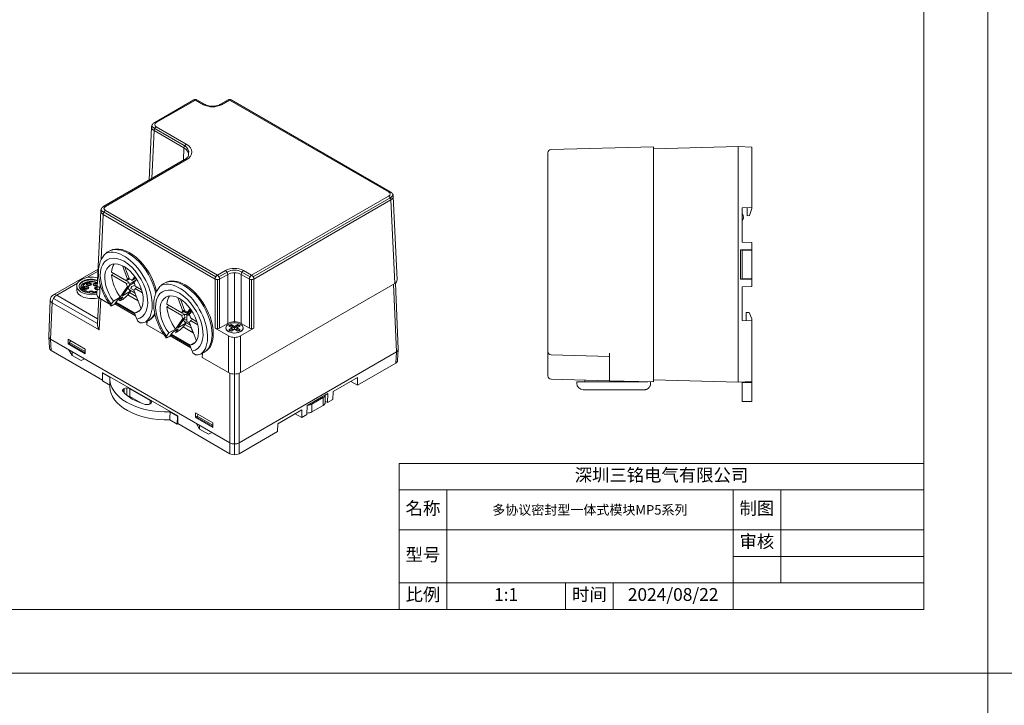
# Model space of a CAD drawing. Units: millimetres. Extents: x -576 to 1207, y 3610 to 4994.
# Drawn here: x -285 to 23, y 4440 to 4655 of the extents above; entities that cross this region are included whole.
import ezdxf

# ---------------------------------------------------------------- set-up
doc = ezdxf.new("R2010")
doc.units = ezdxf.units.MM
doc.layers.get('0').update_dxf_attribs({"lineweight": 18})
for name, color, linetype, lineweight in [('2', 7, 'Continuous', 18), ('3', 7, 'Continuous', 18), ('DIM', 3, 'Continuous', 13)]:
    doc.layers.add(name, color=color, linetype=linetype, lineweight=lineweight)
doc.styles.get("Standard").update_dxf_attribs({"font": 'arial.ttf'})

# ---------------------------------------------------------------- blocks, each defined once
blk = doc.blocks.new('*T142')
at = {"layer": 'DIM', "color": 0, "linetype": 'ByBlock', "lineweight": -2, "transparency": 16777216}
for p, q in [((0, 0), (164.25, 0)), ((0, 0), (0, -45.66)), ((164.25, 0), (164.25, -45.66)), ((0, -8.31), (164.25, -8.31)), ((14.93, -8.31), (14.93, -45.66)), ((104.52, -8.31), (104.52, -45.66)), ((119.45, -8.31), (119.45, -37.37)), ((0, -20.76), (164.25, -20.76)), ((104.52, -29.07), (164.25, -29.07)), ((0, -37.37), (164.25, -37.37)), ((52.1, -37.37), (52.1, -45.66)), ((67.03, -37.37), (67.03, -45.66)), ((0, -45.66), (164.25, -45.66))]:
    blk.add_line(p, q, dxfattribs=at)
at = {"layer": 'DIM', "color": 0, "transparency": 16777216, "attachment_point": 5}
for s, insert, char_height, width in [('深圳三铭电气有限公司', (82.13, -4.16), 3.982, 161.2642), ('名称', (7.47, -14.54), 3.982, 11.9455), ('制图', (111.99, -14.54), 3.982, 11.9455), ('{\\fSimSun|b0|i0|c134|p34;多协议密封型一体式模块\\fArial|b0|i0|c0|p34;MP5\\fSimSun|b0|i0|c134|p34;系列}', (59.73, -14.54), 2.9864, 86.6049), ('审核', (111.99, -24.92), 3.982, 11.9455), ('型号', (7.47, -29.06), 3.982, 11.9455), ('比例', (7.47, -41.52), 3.982, 11.9455), ('1:1', (33.51, -41.52), 3.982, 34.1774), ('时间', (59.56, -41.52), 3.982, 11.9455), ('2024/08/22', (85.78, -41.52), 3.982, 34.5092)]:
    blk.add_mtext(s, dxfattribs=dict(at, insert=insert, char_height=char_height, width=width))

msp = doc.modelspace()

# ---------------------------------------------------------------- linework, layer by layer
for points in [[(-575.736, 4870.36), (18.264, 4870.36), (18.264, 4450.36), (-575.736, 4450.36)], [(-555.736, 4850.36), (-1.736, 4850.36), (-1.736, 4470.36), (-555.736, 4470.36)], [(18.264, 4660.36), (315.264, 4660.36), (315.264, 4450.36), (18.264, 4450.36)], [(-575.736, 4450.36), (18.264, 4450.36), (18.264, 4030.36), (-575.736, 4030.36)], [(18.264, 4450.36), (315.264, 4450.36), (315.264, 4240.36), (18.264, 4240.36)]]:
    msp.add_lwpolyline(points, close=True)
at = {"layer": '2', "color": 7, "linetype": 'Continuous'}
for p, q in [((-86.374, 4614.451), (-59.872, 4615.145)), ((-59.872, 4615.145), (-59.872, 4613.146)), ((-59.872, 4615.144), (-55.572, 4614.994)), ((-55.572, 4614.994), (-55.572, 4612.995)), ((-59.872, 4613.146), (-59.872, 4543.448)), ((-55.572, 4596.049), (-55.572, 4612.995)), ((-58.572, 4595.997), (-55.572, 4596.049)), ((-58.572, 4595.997), (-58.572, 4585.246)), ((-57.02, 4593.497), (-57.02, 4596.024)), ((-55.572, 4595.787), (-56.307, 4593.534)), ((-55.572, 4595.787), (-55.572, 4596.049)), ((-57.02, 4593.497), (-56.307, 4593.534)), ((-55.572, 4582.822), (-59.072, 4582.791)), ((-59.072, 4573.7), (-59.072, 4582.791)), ((-55.572, 4585.141), (-58.572, 4585.246)), ((-58.572, 4582.796), (-58.572, 4580.746)), ((-55.572, 4582.746), (-58.572, 4582.746)), ((-57.072, 4582.809), (-57.072, 4582.746)), ((-55.572, 4582.822), (-55.572, 4585.141)), ((-55.572, 4582.822), (-55.572, 4582.746)), ((-55.572, 4580.746), (-55.572, 4582.746)), ((-58.572, 4582.114), (-58.572, 4580.746)), ((-58.572, 4575.746), (-58.572, 4580.746)), ((-55.572, 4580.746), (-55.572, 4575.746)), ((-260.175, 4576.837), (-274.145, 4568.772)), ((-59.072, 4573.7), (-55.572, 4573.67)), ((-58.572, 4575.746), (-58.572, 4574.377)), ((-58.572, 4575.746), (-58.572, 4573.696)), ((-58.572, 4573.746), (-55.572, 4573.746)), ((-57.072, 4573.683), (-57.072, 4573.746)), ((-55.572, 4573.746), (-55.572, 4575.746)), ((-55.572, 4573.746), (-55.572, 4573.67)), ((-55.572, 4571.351), (-55.572, 4573.67)), ((-266.883, 4571.548), (-266.883, 4570.307)), ((-264.984, 4571.151), (-264.996, 4570.021)), ((-249.542, 4572.594), (-250.422, 4572.086)), ((-250.402, 4570.309), (-248.626, 4569.283)), ((-248.964, 4570.171), (-249.954, 4570.742)), ((-248.435, 4573.233), (-249.506, 4572.614)), ((-249.042, 4572.545), (-248.959, 4572.497)), ((-248.938, 4572.526), (-249.006, 4572.565)), ((-247.918, 4571.09), (-247.918, 4571.132)), ((-166.216, 4551.751), (-167.154, 4572.431)), ((-55.572, 4571.351), (-58.572, 4571.246)), ((-58.572, 4571.246), (-58.572, 4560.697)), ((-259.992, 4567.899), (-260.421, 4559.825)), ((-250.924, 4568.733), (-247.695, 4566.868)), ((-250.382, 4569.482), (-248.222, 4568.235)), ((-275.142, 4567.133), (-275.659, 4555.721)), ((-233.349, 4563.485), (-232.15, 4562.792)), ((-232.937, 4560.917), (-233.332, 4561.145)), ((-232.15, 4562.833), (-233.314, 4563.505)), ((-232.15, 4562.582), (-232.362, 4562.46)), ((-232.362, 4562.46), (-232.04, 4562.274)), ((-232.362, 4560.422), (-232.362, 4562.46)), ((-230.865, 4563.732), (-232.15, 4562.99)), ((-231.35, 4562.895), (-232.15, 4562.99)), ((-232.15, 4562.99), (-232.15, 4562.582)), ((-232.15, 4562.582), (-232.04, 4562.569)), ((-232.04, 4562.682), (-231.599, 4562.428)), ((-232.04, 4562.274), (-232.04, 4562.682)), ((-232.04, 4562.682), (-231.543, 4562.623)), ((-231.649, 4563.28), (-231.707, 4563.313)), ((-56.372, 4563.231), (-57.356, 4563.231)), ((-57.356, 4560.676), (-57.356, 4563.231)), ((-55.572, 4561.231), (-56.372, 4563.231)), ((-55.572, 4560.644), (-55.572, 4561.231)), ((-233.6, 4558.73), (-230.409, 4556.888)), ((-233.078, 4560.307), (-231.302, 4559.281)), ((-233.058, 4559.48), (-230.987, 4558.284)), ((-232.362, 4560.422), (-231.564, 4559.962)), ((-58.572, 4560.697), (-55.572, 4560.644)), ((-55.572, 4543.598), (-55.572, 4560.644)), ((-275.653, 4555.597), (-275.444, 4552.139)), ((-275.075, 4554.876), (-218.912, 4522.45)), ((-269.561, 4554.876), (-269.594, 4553.408)), ((-269.594, 4553.408), (-269.093, 4553.698)), ((-269.594, 4553.408), (-264.22, 4550.306)), ((-264.187, 4551.773), (-269.561, 4554.876)), ((-269.093, 4553.861), (-268.77, 4554.42)), ((-269.093, 4553.453), (-269.093, 4553.861)), ((-264.203, 4551.038), (-269.093, 4553.861)), ((-264.212, 4550.635), (-269.093, 4553.453)), ((-274.86, 4551.364), (-258.807, 4542.095)), ((-269.418, 4551.61), (-268.33, 4549.81)), ((-268.33, 4549.81), (-268.321, 4550.977)), ((-265.484, 4548.167), (-268.33, 4549.81)), ((-265.484, 4548.167), (-264.469, 4548.753)), ((-264.22, 4550.306), (-264.187, 4551.773)), ((-166.801, 4550.904), (-216.085, 4522.45)), ((-166.43, 4548.169), (-166.219, 4551.649)), ((-178.997, 4540.475), (-167.014, 4547.393)), ((-258.81, 4541.851), (-258.773, 4544.322)), ((-258.773, 4544.322), (-258.671, 4544.381)), ((-256.485, 4543.001), (-258.773, 4544.322)), ((-258.671, 4544.381), (-235.266, 4530.868)), ((-178.96, 4542.861), (-186.562, 4538.471)), ((-178.96, 4542.861), (-178.997, 4540.475)), ((-59.872, 4543.448), (-59.872, 4541.449)), ((-55.572, 4543.598), (-55.572, 4541.6)), ((-256.508, 4540.522), (-258.81, 4541.851)), ((-256.508, 4542.474), (-256.508, 4540.025)), ((-181.044, 4541.657), (-178.997, 4540.475)), ((-59.872, 4541.449), (-86.374, 4542.143)), ((-55.572, 4541.6), (-59.872, 4541.449)), ((-58.572, 4541.495), (-58.572, 4541.35)), ((-58.572, 4541.35), (-55.572, 4541.298)), ((-58.572, 4535.434), (-58.572, 4541.35)), ((-55.572, 4541.6), (-55.572, 4541.298)), ((-55.572, 4535.434), (-55.572, 4541.298)), ((-252.141, 4539.361), (-252.073, 4539.401)), ((-250.234, 4539.401), (-243.891, 4535.739)), ((-250.234, 4536.951), (-246.635, 4534.873)), ((-194.714, 4534.159), (-188.285, 4537.87)), ((-193.25, 4534.576), (-189.715, 4536.617)), ((-189.129, 4534.984), (-189.129, 4537.383)), ((-188.35, 4535.075), (-188.285, 4537.87)), ((-186.71, 4536.022), (-186.562, 4538.471)), ((-243.891, 4534.677), (-243.96, 4534.638)), ((-194.714, 4534.159), (-194.822, 4531.339)), ((-189.715, 4534.168), (-193.25, 4532.127)), ((-188.35, 4535.075), (-189.129, 4535.525)), ((-188.35, 4535.075), (-186.71, 4536.022)), ((-58.572, 4535.434), (-55.572, 4535.434)), ((-235.368, 4530.809), (-237.656, 4532.13)), ((-235.368, 4530.809), (-235.405, 4528.338)), ((-235.266, 4530.868), (-235.368, 4530.809)), ((-235.191, 4528.461), (-235.266, 4530.868)), ((-229.681, 4531.851), (-229.714, 4530.384)), ((-229.714, 4530.384), (-229.189, 4530.687)), ((-229.714, 4530.384), (-224.316, 4527.267)), ((-224.283, 4528.735), (-229.681, 4531.851)), ((-228.866, 4531.381), (-229.189, 4530.822)), ((-229.189, 4530.414), (-229.189, 4530.822)), ((-229.189, 4530.822), (-224.299, 4528)), ((-229.189, 4530.414), (-224.308, 4527.597)), ((-196.461, 4532.756), (-203.921, 4528.449)), ((-198.509, 4531.574), (-196.461, 4530.392)), ((-196.461, 4530.392), (-196.461, 4532.756)), ((-196.461, 4530.392), (-194.822, 4531.339)), ((-235.405, 4528.338), (-237.727, 4529.678)), ((-235.191, 4528.461), (-235.405, 4528.338)), ((-235.191, 4528.461), (-218.912, 4519.062)), ((-229.526, 4528.578), (-228.438, 4526.779)), ((-228.438, 4526.779), (-228.429, 4527.945)), ((-224.316, 4527.267), (-224.283, 4528.735)), ((-203.921, 4528.449), (-204.032, 4526.021)), ((-225.592, 4525.135), (-228.438, 4526.779)), ((-225.592, 4525.135), (-224.577, 4525.721)), ((-216.085, 4519.062), (-204.032, 4526.021))]:
    msp.add_line(p, q, dxfattribs=at)
at = {"layer": '2', "color": 7, "linetype": 'Continuous', "lineweight": 5}
for p, q in [((-260.207, 4576.144), (-263.674, 4574.142)), ((-266.626, 4572.438), (-273.147, 4568.673)), ((-249.042, 4572.545), (-250.294, 4571.822)), ((-248.843, 4572.659), (-249.006, 4572.565)), ((-166.801, 4550.904), (-167.761, 4572.065)), ((-274.127, 4567.651), (-260.424, 4559.739)), ((-273.147, 4568.673), (-260.344, 4561.281)), ((-259.382, 4567.531), (-259.899, 4557.807)), ((-274.558, 4566.27), (-275.075, 4554.876)), ((-259.899, 4557.807), (-274.558, 4566.27)), ((-248.469, 4562.148), (-255, 4565.919)), ((-248.671, 4562.673), (-254.794, 4566.208)), ((-254.594, 4566.49), (-248.647, 4563.057)), ((-233.049, 4563.815), (-233.219, 4563.717)), ((-244.884, 4560.078), (-245.253, 4560.291)), ((-231.145, 4552.147), (-237.677, 4555.918)), ((-231.348, 4552.672), (-237.471, 4556.206)), ((-237.27, 4556.488), (-231.323, 4553.055)), ((-275.072, 4554.874), (-274.86, 4551.364)), ((-227.561, 4550.077), (-227.929, 4550.29)), ((-167.014, 4547.393), (-166.802, 4550.904)), ((-218.912, 4522.45), (-218.912, 4544.212)), ((-217.499, 4543.971), (-217.499, 4522.112)), ((-216.085, 4544.212), (-216.085, 4522.45)), ((-251.154, 4539.621), (-251.154, 4537.311)), ((-252.141, 4539.361), (-252.141, 4538.225)), ((-252.073, 4538.153), (-252.073, 4539.401)), ((-250.234, 4539.401), (-250.234, 4536.951)), ((-189.715, 4536.617), (-189.715, 4534.168)), ((-243.891, 4534.677), (-243.891, 4535.739)), ((-193.25, 4532.127), (-193.25, 4534.576)), ((-218.912, 4519.062), (-218.912, 4522.45)), ((-217.499, 4522.112), (-217.499, 4518.724)), ((-216.085, 4522.45), (-216.085, 4519.062))]:
    msp.add_line(p, q, dxfattribs=at)
at = {"layer": '2', "color": 7, "linetype": 'Continuous'}
for centre, radius, start, end in [((-60.272, 4592.997), 2.05, 326.02365, 33.97635), ((-273.147, 4567.043), 1.997, 120, 177.40311)]:
    msp.add_arc(centre, radius, start, end, dxfattribs=at)
for centre, major_axis, ratio, start_param, end_param in [((-262.133, 4571.548), (4.75, 0), 0.5773503, 2.3561945, 5.0560007), ((-262.133, 4571.548), (4.75, 0), 0.5773503, 1.1748576, 2.3561947), ((-262.133, 4571.548), (-3.5, 0), 0.5773503, 4.1734772, 4.386982), ((-262.133, 4570.307), (-4.75, 0), 0.5773503, 0.0000981, 2.0478275), ((-262.133, 4571.548), (4, 0), 0.5773503, 3.0593138, 4.7946679), ((-262.133, 4571.14), (-2.851, 0), 0.5773503, 5.4714927, 7.5667813), ((-262.133, 4571.221), (2.751, 0), 0.5773503, 0.8775228, 2.8104645), ((-263.885, 4570.852), (0.6, 0), 0.5773503, 2.3561937, 3.7200374), ((-263.885, 4570.444), (0.6, 0), 0.5773503, 2.3561937, 2.5114087), ((-263.885, 4570.852), (0.6, 0), 0.5773503, 0, 2.3561952), ((-263.885, 4570.444), (0.6, 0), 0.5773503, 0.6301849, 2.3561958), ((-263.067, 4571.939), (0.6, 0), 0.5773503, 2.3561937, 3.7716774), ((-263.067, 4571.53), (0.6, 0), 0.5773503, 2.3561937, 2.5114087), ((-263.067, 4571.939), (0.6, 0), 0.5773503, 0, 2.3561952), ((-263.067, 4571.53), (0.6, 0), 0.5773503, 0.6301849, 2.3561958), ((-263.885, 4570.852), (0.6, 0), 0.5773503, 5.6530986, 6.2831853), ((-263.067, 4571.939), (0.6, 0), 0.5773503, 5.6530986, 6.2831853), ((-260.948, 4571.995), (-0.8, 0), 0.5773503, 5.4977866, 6.2831853), ((-260.948, 4571.995), (-0.8, 0), 0.5773503, 0, 2.3070083), ((-260.948, 4571.831), (0.6, 0), 0.5773503, 2.3561937, 3.8183104), ((-260.948, 4571.995), (-0.8, 0), 0.5773503, 3.9237516, 5.4977881), ((-260.948, 4571.423), (0.6, 0), 0.5773503, 2.3561937, 2.5114087), ((-260.948, 4571.831), (0.6, 0), 0.5773503, 0.4049707, 2.3561937), ((-260.948, 4571.423), (0.6, 0), 0.5773503, 0.6301849, 2.3561958), ((-260.469, 4570.68), (0.6, 0), 0.5773503, 2.3561937, 3.8118308), ((-260.469, 4570.843), (-0.8, 0), 0.5773503, 4.659277, 5.4977881), ((-260.469, 4570.271), (0.6, 0), 0.5773503, 2.3561937, 2.5114087), ((-260.469, 4570.68), (0.6, 0), 0.5773503, 1.5211206, 2.3561958), ((-260.469, 4570.271), (0.6, 0), 0.5773503, 1.5520451, 2.3561937), ((-260.948, 4571.831), (0.6, 0), 0.5773503, 5.6530986, 5.8259842), ((-248.454, 4570.764), (1.5, 0), 0.5773503, 1.6726874, 3.1673825), ((-249.042, 4571.728), (-0.5, 0.866), 0.5773503, 5.4977871, 6.2831853), ((-249.006, 4571.748), (0.5, -0.866), 0.5773503, 2.3561945, 3.1769364), ((-262.381, 4569.501), (0.569, 0), 0.5773503, 0.0111876, 2.9558721), ((-262.133, 4571.14), (-2.851, 0), 0.5773503, 1.6834637, 2.1829022), ((-232.898, 4561.783), (1.5, 0), 0.5773503, 1.0901434, 1.8258045), ((-230.208, 4563.336), (1.5, 0), 0.5773503, 2.8150721, 3.1673825), ((-230.208, 4563.336), (1.5, 0), 0.5773503, 2.1842182, 2.4890374), ((-258.488, 4558.579), (-1.324, 2.44), 0.5795992, 0.7571664, 1.5728693), ((-232.898, 4561.783), (1.5, 0), 0.5773503, 4.6865991, 5.0780636), ((-229.122, 4557.82), (1.371, -2.375), 0.5773503, 4.2039881, 4.8215824), ((-273.662, 4555.691), (1.998, 0), 0.5769548, 3.1154401, 3.9266482), ((-273.443, 4552.18), (2.002, 0), 0.5766475, 3.1764423, 3.9263818), ((-168.217, 4551.72), (2.001, 0), 0.5769548, 5.4981298, 6.3093371), ((-168.431, 4548.209), (2.002, 0), 0.5766475, 5.4983961, 6.2483357), ((-238.568, 4542.474), (17.94, 0), 0.5773503, 3.0907358, 4.7632459), ((-238.568, 4540.025), (17.94, 0), 0.5773503, 3.1415976, 4.7593058), ((-251.154, 4538.87), (1.3, 0), 0.5773503, 0.7853982, 2.3561945), ((-251.222, 4538.831), (1.3, 0), 0.5773503, 2.3561945, 3.6042309), ((-238.568, 4542.474), (-15.44, 0), 0.5773503, 0.4626383, 1.108158), ((-251.154, 4536.421), (-1.3, 0), 0.5773503, 3.9269908, 4.5701826), ((-191.129, 4537.434), (2, 0), 0.5773503, 5.4977871, 6.2383192), ((-244.879, 4535.169), (1.3, 0), 0.5773503, 4.2497507, 5.4977871), ((-244.811, 4535.208), (1.3, 0), 0.5773503, 5.4977871, 7.0685835), ((-194.664, 4535.393), (2, 0), 0.5773503, 4.7572547, 5.4977871), ((-191.129, 4534.984), (-2, 0), 0.5773503, 2.3561945, 3.141593), ((-238.563, 5101.81), (12.563, 843.179), 0.0151075, 3.9668391, 3.9707899), ((-194.664, 4532.943), (-2, 0), 0.5773503, 1.5007733, 2.3561945), ((-217.499, 4523.268), (2, 0), 0.577746, 3.9273334, 5.4974445), ((-217.499, 4519.88), (2, 0), 0.5780539, 3.9275998, 5.4971782)]:
    msp.add_ellipse(centre, major_axis=major_axis, ratio=ratio, start_param=start_param, end_param=end_param, dxfattribs=at)
at = {"layer": '2', "color": 7, "linetype": 'Continuous', "lineweight": 5}
for centre, major_axis, ratio, start_param, end_param in [((-262.133, 4571.221), (2.751, 0), 0.5773503, 2.8104639, 4.3882976), ((-263.885, 4570.852), (0.6, 0), 0.5773503, 3.7200374, 5.4977861), ((-260.469, 4570.843), (-0.8, 0), 0.5773503, 5.4977866, 6.2831853), ((-260.469, 4570.843), (-0.8, 0), 0.5773503, 0, 1.5715816), ((-273.147, 4567.043), (-0.998, -1.729), 0.5773503, 3.9269908, 5.4716072), ((-273.147, 4567.043), (-0.998, 1.729), 0.5773503, 5.4977871, 6.2831763), ((-262.381, 4569.582), (-0.669, 0), 0.5773503, 3.3204272, 5.9298178), ((-262.381, 4569.582), (-0.57, 0), 0.5773503, 3.0119763, 6.2047631), ((-262.133, 4571.221), (-2.85, 0), 0.5773503, 1.6952062, 2.1847283), ((-262.133, 4571.221), (2.751, 0), 0.5773503, 4.8619474, 5.3533977), ((-273.147, 4567.043), (1.995, -0.09), 0.5769548, 3.1416024, 3.9528102)]:
    msp.add_ellipse(centre, major_axis=major_axis, ratio=ratio, start_param=start_param, end_param=end_param, dxfattribs=at)
at = {"layer": '2', "color": 7, "linetype": 'Continuous'}
for centre in [(-263.885, 4571.016), (-263.067, 4572.102), (-260.469, 4570.843)]:
    msp.add_ellipse(centre, major_axis=(-0.8, 0), ratio=0.5773503, dxfattribs=at)
for points, knots in [([(-260.334, 4573.131), (-260.343, 4573.134), (-260.352, 4573.137), (-260.58, 4573.21), (-260.813, 4573.27), (-261.285, 4573.363), (-261.525, 4573.396), (-262.014, 4573.438), (-262.263, 4573.446), (-262.751, 4573.435), (-262.991, 4573.417), (-263.464, 4573.355), (-263.696, 4573.312), (-264.134, 4573.202), (-264.342, 4573.136), (-264.736, 4572.98), (-264.919, 4572.892), (-265.249, 4572.7), (-265.398, 4572.595), (-265.659, 4572.368), (-265.769, 4572.25), (-265.947, 4572.003), (-266.016, 4571.874), (-266.091, 4571.659), (-266.111, 4571.575), (-266.122, 4571.491)], [0, 0, 0, 0, 0.0247849, 0.0247849, 0.6444157, 0.6444157, 1.2640465, 1.2640465, 1.8836774, 1.8836774, 2.5033082, 2.5033082, 3.1229391, 3.1229391, 3.7425699, 3.7425699, 4.3622008, 4.3622008, 4.9818316, 4.9818316, 5.6014625, 5.6014625, 6.2210933, 6.2210933, 6.6126887, 6.6126887, 6.6126887, 6.6126887]), ([(-266.119, 4571.738), (-266.076, 4571.901), (-266.003, 4572.06), (-265.801, 4572.365), (-265.669, 4572.513), (-265.356, 4572.786), (-265.175, 4572.912), (-264.763, 4573.14), (-264.535, 4573.24), (-264.171, 4573.366), (-264.046, 4573.404), (-263.786, 4573.472), (-263.652, 4573.502), (-263.246, 4573.576), (-262.969, 4573.608), (-262.542, 4573.627), (-262.398, 4573.628), (-262.114, 4573.621), (-261.974, 4573.613), (-261.555, 4573.574), (-261.278, 4573.528), (-261.014, 4573.463)], [0, 0, 0, 0, 0.7295435, 0.7295435, 1.4590869, 1.4590869, 2.1886304, 2.1886304, 2.9181738, 2.9181738, 3.2829456, 3.2829456, 3.6477173, 3.6477173, 4.3772607, 4.3772607, 4.7420325, 4.7420325, 5.1068042, 5.1068042, 5.8363477, 5.8363477, 5.8363477, 5.8363477]), ([(-260.362, 4572.568), (-260.408, 4572.585), (-260.454, 4572.602), (-260.69, 4572.684), (-260.888, 4572.739), (-261.297, 4572.828), (-261.511, 4572.863), (-261.937, 4572.907), (-262.15, 4572.918), (-262.579, 4572.918), (-262.795, 4572.906), (-263.209, 4572.861), (-263.411, 4572.827), (-263.802, 4572.738), (-263.989, 4572.683), (-264.512, 4572.492), (-264.817, 4572.326), (-265.171, 4572.041), (-265.273, 4571.938), (-265.441, 4571.725), (-265.506, 4571.615), (-265.597, 4571.39), (-265.624, 4571.273), (-265.638, 4571.041), (-265.625, 4570.925), (-265.56, 4570.697), (-265.507, 4570.582), (-265.365, 4570.364), (-265.277, 4570.26), (-265.063, 4570.061), (-264.937, 4569.966), (-264.66, 4569.794), (-264.507, 4569.715), (-264.265, 4569.613), (-264.188, 4569.584), (-264.109, 4569.556)], [0, 0, 0, 0, 0.1232869, 0.1232869, 0.6280864, 0.6280864, 1.132886, 1.132886, 1.6376855, 1.6376855, 2.1424851, 2.1424851, 2.6472846, 2.6472846, 3.1520842, 3.1520842, 4.1616833, 4.1616833, 4.6664829, 4.6664829, 5.1712824, 5.1712824, 5.676082, 5.676082, 6.1808815, 6.1808815, 6.6856811, 6.6856811, 7.1904806, 7.1904806, 7.6952802, 7.6952802, 8.2000797, 8.2000797, 8.4246834, 8.4246834, 8.4246834, 8.4246834]), ([(-265.633, 4570.979), (-265.633, 4570.99), (-265.633, 4571), (-265.629, 4571.123), (-265.607, 4571.233), (-265.528, 4571.45), (-265.471, 4571.557), (-265.321, 4571.764), (-265.231, 4571.863), (-265.018, 4572.049), (-264.895, 4572.138), (-264.622, 4572.302), (-264.474, 4572.376), (-264.153, 4572.508), (-263.98, 4572.567), (-263.618, 4572.664), (-263.43, 4572.704), (-263.041, 4572.763), (-262.837, 4572.783), (-262.514, 4572.798), (-262.394, 4572.8), (-262.274, 4572.798)], [0, 0, 0, 0, 0.0461663, 0.0461663, 0.5261111, 0.5261111, 1.0060559, 1.0060559, 1.4860008, 1.4860008, 1.9659456, 1.9659456, 2.4458904, 2.4458904, 2.9258353, 2.9258353, 3.4057801, 3.4057801, 3.8857249, 3.8857249, 4.1679335, 4.1679335, 4.1679335, 4.1679335]), ([(-264.907, 4571.428), (-264.975, 4571.381), (-265.04, 4571.332), (-265.215, 4571.182), (-265.311, 4571.079), (-265.454, 4570.885), (-265.506, 4570.794), (-265.545, 4570.701)], [0, 0, 0, 0, 0.21922624, 0.21922624, 0.63747635, 0.63747635, 0.98026245, 0.98026245, 0.98026245, 0.98026245]), ([(-265.527, 4570.623), (-265.525, 4570.627), (-265.523, 4570.631), (-265.47, 4570.741), (-265.402, 4570.845), (-265.23, 4571.046), (-265.127, 4571.143), (-264.981, 4571.256), (-264.949, 4571.279), (-264.917, 4571.301)], [0, 0, 0, 0, 0.01445422, 0.01445422, 0.41607709, 0.41607709, 0.81769996, 0.81769996, 0.92212665, 0.92212665, 0.92212665, 0.92212665]), ([(-264.999, 4570.545), (-265.051, 4570.506), (-265.099, 4570.466), (-265.195, 4570.379), (-265.242, 4570.332), (-265.285, 4570.284)], [0, 0, 0, 0, 0.18451715, 0.18451715, 0.38847267, 0.38847267, 0.38847267, 0.38847267]), ([(-265.228, 4570.225), (-265.227, 4570.227), (-265.226, 4570.228), (-265.156, 4570.298), (-265.078, 4570.366), (-264.993, 4570.43)], [0, 0, 0, 0, 0.00514094, 0.00514094, 0.31171576, 0.31171576, 0.31171576, 0.31171576]), ([(-263.707, 4572.488), (-263.806, 4572.467), (-263.905, 4572.444), (-264.219, 4572.36), (-264.427, 4572.289), (-264.791, 4572.137), (-264.953, 4572.057), (-265.102, 4571.969)], [0, 0, 0, 0, 0.2827481, 0.2827481, 0.919561, 0.919561, 1.4952396, 1.4952396, 1.4952396, 1.4952396]), ([(-262.94, 4569.562), (-262.94, 4569.569), (-262.941, 4569.577), (-262.945, 4569.594), (-262.947, 4569.602), (-262.954, 4569.623), (-262.959, 4569.634), (-262.972, 4569.661), (-262.981, 4569.676), (-262.995, 4569.698), (-263.002, 4569.707), (-263.008, 4569.715), (-263.009, 4569.716), (-263.009, 4569.716)], [0, 0, 0, 0, 0.0234135, 0.0234135, 0.04658255, 0.04658255, 0.08119956, 0.08119956, 0.1302547, 0.1302547, 0.16909621, 0.16909621, 0.1708869, 0.1708869, 0.1708869, 0.1708869]), ([(-262.573, 4569.281), (-262.366, 4569.273), (-262.154, 4569.276), (-261.727, 4569.306), (-261.515, 4569.332), (-261.099, 4569.406), (-260.893, 4569.455), (-260.632, 4569.533), (-260.568, 4569.554), (-260.505, 4569.576)], [0, 0, 0, 0, 0.6215606, 0.6215606, 1.2558048, 1.2558048, 1.8900489, 1.8900489, 2.100611, 2.100611, 2.100611, 2.100611]), ([(-261.723, 4569.651), (-261.741, 4569.636), (-261.761, 4569.615), (-261.796, 4569.564), (-261.812, 4569.531), (-261.812, 4569.505)], [0, 0, 0, 0, 0.08746159, 0.08746159, 0.17492317, 0.17492317, 0.17492317, 0.17492317]), ([(-260.504, 4569.5), (-260.656, 4569.451), (-260.814, 4569.409), (-261.243, 4569.314), (-261.521, 4569.271), (-261.804, 4569.246)], [0, 0, 0, 0, 0.5051849, 0.5051849, 1.3271344, 1.3271344, 1.3271344, 1.3271344])]:
    msp.add_open_spline(points, degree=3, knots=knots, dxfattribs=at)
for points in [[(-261.014, 4573.463), (-260.774, 4573.407), (-260.547, 4573.337), (-260.333, 4573.253)], [(-264.994, 4570.397), (-265.027, 4570.379), (-265.059, 4570.361), (-265.09, 4570.343)], [(-264.923, 4571.251), (-264.978, 4571.223), (-265.031, 4571.194), (-265.083, 4571.164)], [(-262.94, 4569.562), (-262.94, 4569.479), (-262.939, 4569.395), (-262.938, 4569.312)], [(-261.814, 4569.308), (-261.814, 4569.374), (-261.813, 4569.439), (-261.812, 4569.505)]]:
    msp.add_open_spline(points, degree=3, dxfattribs=at)
at = {"layer": '3', "color": 7, "linetype": 'Continuous'}
for p, q in [((-230.233, 4629.737), (-242.474, 4622.67)), ((-226.706, 4628.278), (-229.233, 4629.737)), ((-219.521, 4629.739), (-222.052, 4628.278)), ((-168.751, 4601.004), (-218.521, 4629.739)), ((-243.441, 4621.22), (-244.192, 4604.659)), ((-118.398, 4614.213), (-86.374, 4615.051)), ((-86.374, 4615.051), (-86.374, 4612.452)), ((-233.107, 4611.059), (-258.384, 4596.465)), ((-119.372, 4611.613), (-119.372, 4613.213)), ((-119.372, 4550.958), (-119.372, 4611.613)), ((-86.374, 4544.142), (-86.374, 4612.452)), ((-166.598, 4573.398), (-167.784, 4599.555)), ((-259.351, 4595.015), (-260.537, 4568.859)), ((-256.558, 4582.529), (-256.911, 4582.325)), ((-252.576, 4577.888), (-250.941, 4573.648)), ((-251.769, 4577.437), (-250.328, 4573.699)), ((-255.956, 4574.99), (-255.251, 4575.397)), ((-251.325, 4572.297), (-255.956, 4574.99)), ((-251.322, 4573.112), (-255.953, 4575.805)), ((-251.322, 4573.112), (-250.615, 4573.52)), ((-250.423, 4573.947), (-250.941, 4573.648)), ((-248.702, 4574.48), (-249.571, 4573.259)), ((-248.864, 4573.667), (-249.571, 4573.259)), ((-248.96, 4572.495), (-248.137, 4573.652)), ((-248.864, 4573.667), (-248.493, 4574.188)), ((-250.949, 4571.322), (-253.279, 4568.046)), ((-250.242, 4571.73), (-252.572, 4568.454)), ((-250.618, 4572.705), (-251.325, 4572.297)), ((-250.618, 4572.705), (-251.32, 4573.114)), ((-250.949, 4571.322), (-250.242, 4571.73)), ((-248.586, 4570.704), (-247.882, 4571.111)), ((-248.586, 4570.704), (-246.327, 4569.39)), ((-248.584, 4571.519), (-246.593, 4570.361)), ((-239.234, 4572.527), (-239.587, 4572.323)), ((-215.661, 4544.41), (-167.358, 4572.298)), ((-256.678, 4565.969), (-259.777, 4567.759)), ((-253.279, 4568.046), (-255.4, 4566.821)), ((-254.167, 4567.091), (-252.399, 4568.111)), ((-253.29, 4566.86), (-252.399, 4568.111)), ((-250.097, 4569.883), (-252.572, 4568.454)), ((-250.097, 4569.883), (-250.81, 4568.881)), ((-248.967, 4570.169), (-246.744, 4564.401)), ((-235.252, 4567.886), (-233.617, 4563.645)), ((-234.445, 4567.435), (-233.004, 4563.697)), ((-255.4, 4566.821), (-256.113, 4565.82)), ((-255.411, 4565.635), (-255.058, 4565.839)), ((-254.167, 4567.091), (-255.058, 4565.839)), ((-253.29, 4566.86), (-252.936, 4567.064)), ((-238.632, 4564.988), (-237.927, 4565.395)), ((-234.001, 4562.295), (-238.632, 4564.988)), ((-233.998, 4563.11), (-238.629, 4565.803)), ((-231.378, 4564.478), (-232.247, 4563.257)), ((-231.54, 4563.665), (-231.169, 4564.186)), ((-247.044, 4563.982), (-248.788, 4562.975)), ((-248.788, 4562.975), (-248.085, 4561.15)), ((-233.625, 4561.319), (-235.955, 4558.044)), ((-232.918, 4561.728), (-235.248, 4558.452)), ((-233.294, 4562.703), (-234.001, 4562.295)), ((-233.998, 4563.11), (-233.291, 4563.518)), ((-233.294, 4562.703), (-233.996, 4563.112)), ((-233.625, 4561.319), (-232.918, 4561.728)), ((-233.099, 4563.945), (-233.617, 4563.645)), ((-231.54, 4563.665), (-232.247, 4563.257)), ((-231.636, 4562.493), (-230.813, 4563.65)), ((-231.262, 4560.702), (-230.558, 4561.109)), ((-231.26, 4561.517), (-229.269, 4560.359)), ((-244.901, 4559.337), (-244.876, 4560.441)), ((-239.549, 4556.248), (-244.901, 4559.337)), ((-244.411, 4560.675), (-244.058, 4560.879)), ((-235.955, 4558.044), (-238.076, 4556.819)), ((-236.843, 4557.088), (-235.075, 4558.109)), ((-235.966, 4556.857), (-235.075, 4558.109)), ((-232.773, 4559.881), (-235.248, 4558.452)), ((-232.773, 4559.881), (-233.486, 4558.879)), ((-231.643, 4560.167), (-229.42, 4554.399)), ((-231.262, 4560.702), (-229.003, 4559.388)), ((-223.56, 4558.33), (-219.337, 4555.891)), ((-219.616, 4559.791), (-222.146, 4558.33)), ((-220.245, 4558.398), (-220.245, 4558.39)), ((-219.291, 4559.027), (-218.202, 4558.398)), ((-218.202, 4558.398), (-219.291, 4557.77)), ((-218.584, 4559.435), (-218.584, 4559.187)), ((-217.495, 4558.807), (-218.584, 4559.435)), ((-218.584, 4559.187), (-217.495, 4558.337)), ((-218.584, 4557.362), (-217.495, 4557.99)), ((-218.202, 4557.928), (-218.202, 4558.398)), ((-216.406, 4559.435), (-217.495, 4558.807)), ((-216.406, 4559.187), (-217.495, 4558.337)), ((-217.495, 4558.807), (-217.495, 4558.337)), ((-217.495, 4557.99), (-217.495, 4558.337)), ((-217.495, 4557.99), (-216.406, 4557.362)), ((-216.788, 4558.398), (-215.699, 4559.027)), ((-216.788, 4557.928), (-216.788, 4558.398)), ((-215.699, 4557.77), (-216.788, 4558.398)), ((-216.406, 4559.435), (-216.406, 4559.187)), ((-215.661, 4555.891), (-211.434, 4558.332)), ((-212.848, 4558.332), (-215.374, 4559.791)), ((-214.745, 4558.39), (-214.745, 4558.398)), ((-238.076, 4556.819), (-238.789, 4555.817)), ((-238.087, 4555.633), (-237.733, 4555.837)), ((-236.843, 4557.088), (-237.733, 4555.837)), ((-218.202, 4557.928), (-219.077, 4557.601)), ((-218.202, 4557.928), (-217.692, 4557.876)), ((-217.298, 4557.876), (-216.788, 4557.928)), ((-216.788, 4557.928), (-215.913, 4557.601)), ((-229.72, 4553.98), (-231.464, 4552.973)), ((-231.464, 4552.973), (-230.76, 4551.148)), ((-227.58, 4549.17), (-227.552, 4550.439)), ((-219.337, 4544.41), (-227.58, 4549.17)), ((-227.087, 4550.673), (-226.734, 4550.877)), ((-119.372, 4546.959), (-119.372, 4550.958)), ((-100.076, 4549.478), (-118.398, 4549.958)), ((-100.076, 4549.014), (-100.086, 4549.014)), ((-100.086, 4549.014), (-100.086, 4546.264)), ((-100.076, 4544.5), (-100.076, 4550.478)), ((-119.372, 4543.381), (-119.372, 4546.959)), ((-100.086, 4546.264), (-100.086, 4543.514)), ((-100.086, 4543.514), (-100.076, 4543.514)), ((-100.076, 4541.901), (-100.076, 4544.5)), ((-86.374, 4544.142), (-86.374, 4541.542)), ((-100.076, 4541.901), (-118.398, 4542.381)), ((-110.356, 4541.588), (-110.356, 4541.088)), ((-110.356, 4541.588), (-88.107, 4541.588)), ((-107.856, 4542.105), (-107.856, 4541.588)), ((-86.374, 4541.542), (-100.076, 4541.901)), ((-89.437, 4541.588), (-89.437, 4541.623)), ((-87.265, 4541.088), (-87.265, 4541.566)), ((-89.002, 4539.088), (-108.356, 4539.088))]:
    msp.add_line(p, q, dxfattribs=at)
at = {"layer": '3', "color": 7, "linetype": 'Continuous', "lineweight": 5}
for p, q in [((-229.733, 4629.688), (-241.974, 4622.62)), ((-227.206, 4628.229), (-229.733, 4629.688)), ((-219.021, 4629.69), (-221.552, 4628.229)), ((-169.251, 4600.955), (-219.021, 4629.69)), ((-242.681, 4620.111), (-243.36, 4605.139)), ((-233.314, 4614.703), (-242.681, 4620.111)), ((-233.268, 4615.492), (-242.637, 4620.902)), ((-241.974, 4621.314), (-232.607, 4615.906)), ((-233.489, 4610.838), (-233.314, 4614.703)), ((-232.607, 4611.009), (-257.884, 4596.415)), ((-212.141, 4574.886), (-169.251, 4599.649)), ((-168.587, 4599.237), (-211.65, 4574.374)), ((-168.544, 4598.446), (-211.434, 4573.683)), ((-167.358, 4572.298), (-168.544, 4598.446)), ((-257.884, 4595.109), (-222.853, 4574.884)), ((-258.591, 4593.906), (-259.231, 4579.801)), ((-223.56, 4573.681), (-258.591, 4593.906)), ((-223.344, 4574.372), (-258.547, 4594.697)), ((-223.56, 4558.33), (-223.56, 4573.681)), ((-222.853, 4574.884), (-220.322, 4576.345)), ((-222.853, 4573.521), (-222.853, 4558.161)), ((-219.625, 4575.953), (-222.362, 4574.372)), ((-219.616, 4575.142), (-222.146, 4573.681)), ((-222.146, 4573.681), (-222.146, 4558.33)), ((-219.616, 4559.791), (-219.616, 4575.142)), ((-217.495, 4560.298), (-217.495, 4575.658)), ((-212.848, 4573.683), (-215.374, 4575.142)), ((-215.374, 4575.142), (-215.374, 4559.791)), ((-212.632, 4574.374), (-215.365, 4575.953)), ((-214.667, 4576.345), (-212.141, 4574.886)), ((-212.848, 4558.332), (-212.848, 4573.683)), ((-212.141, 4558.163), (-212.141, 4573.523)), ((-211.434, 4573.683), (-211.434, 4558.332)), ((-259.578, 4572.138), (-259.777, 4567.759)), ((-219.337, 4544.41), (-219.337, 4555.891)), ((-217.499, 4543.971), (-217.499, 4555.452)), ((-215.661, 4555.891), (-215.661, 4544.41))]:
    msp.add_line(p, q, dxfattribs=at)
at = {"layer": '3', "color": 7, "linetype": 'Continuous'}
for centre, radius, start, end in [((-229.733, 4628.871), 1, 60, 120), ((-219.021, 4628.873), 1, 60, 120), ((-118.372, 4613.213), 1, 91.5, 180), ((-118.372, 4550.958), 1, 180, 268.5), ((-118.372, 4543.381), 1, 180, 268.5), ((-108.356, 4541.088), 2, 180, 270)]:
    msp.add_arc(centre, radius, start, end, dxfattribs=at)
at = {"layer": '3', "color": 7, "linetype": 'Continuous', "lineweight": 5}
for centre, major_axis, ratio, start_param, end_param in [((-229.733, 4628.871), (0.5, -0.866), 0.5773503, 2.3561945, 3.1415843), ((-229.733, 4628.871), (-0.5, -0.866), 0.5773503, 3.141601, 3.9269908), ((-219.021, 4628.873), (0.5, -0.866), 0.5773503, 2.3561945, 3.1415843), ((-219.021, 4628.873), (-0.5, -0.866), 0.5773503, 3.141601, 3.9269908), ((-227.206, 4627.412), (-0.5, -0.866), 0.5773503, 3.1381265, 3.9269908), ((-224.379, 4629.864), (4, 0), 0.577746, 3.9273334, 5.4974445), ((-221.552, 4627.412), (0.5, -0.866), 0.5773503, 2.3561945, 3.1379159), ((-241.974, 4621.804), (0.5, -0.866), 0.5773503, 2.3561945, 3.1418251), ((-240.842, 4621.151), (-2.6, 0.045), 0.577142, 6.2656666, 7.0782973), ((-240.804, 4621.967), (2.602, 0), 0.5769548, 3.3427552, 3.9306768), ((-241.974, 4620.498), (0.5, 0.866), 0.5773503, 0.7853982, 2.3300146), ((-240.842, 4621.967), (1.601, 0), 0.5769548, 2.3565371, 3.9266482), ((-232.607, 4615.09), (-0.5, -0.866), 0.5773503, 3.9269908, 5.4716072), ((-236.854, 4612.641), (5.005, 0.045), 0.5767653, 6.2538512, 7.0630228), ((-236.817, 4613.458), (5.003, 0), 0.5769548, 6.1203391, 7.0653392), ((-236.854, 4613.458), (6.004, 0), 0.5769548, 5.4981298, 7.0682409), ((-232.607, 4610.193), (-0.5, 0.866), 0.5773503, 5.4977871, 6.283177), ((-169.251, 4600.138), (-0.5, -0.866), 0.5773503, 3.1413602, 3.9269908), ((-170.383, 4600.302), (1.601, 0), 0.5769548, 5.4981298, 7.0682409), ((-169.251, 4598.832), (-0.5, 0.866), 0.5773503, 3.9531708, 5.4977871), ((-170.42, 4600.302), (2.602, 0), 0.5769548, 5.4941012, 6.0829085), ((-170.383, 4599.485), (2.6, 0.045), 0.577142, 5.4880733, 6.2978093), ((-256.751, 4594.946), (-2.6, 0.045), 0.577142, 6.2656666, 7.0782973), ((-256.714, 4595.762), (2.602, 0), 0.5769548, 3.3427552, 3.9306768), ((-257.884, 4594.293), (-0.5, -0.866), 0.5773503, 3.9269908, 5.4716072), ((-256.751, 4595.762), (1.601, 0), 0.5769548, 2.3565371, 3.9266482), ((-257.884, 4595.599), (-0.5, 0.866), 0.5773503, 5.4977871, 6.282815), ((-252.076, 4570.684), (-6.25, 10.825), 0.5773503, 3.2467242, 6.178236), ((-250.661, 4571.5), (-6.25, 10.825), 0.5773503, 4.1889008, 6.2836865), ((-252.076, 4570.684), (5.25, -9.093), 0.5773503, 6.0653286, 11.2060422), ((-217.495, 4574.711), (4, 0), 0.577746, 0.7857408, 2.3558519), ((-217.495, 4574.732), (3, 0), 0.577746, 0.7813395, 2.3602531), ((-233.337, 4561.498), (-6.25, 10.825), 0.5773503, 3.1402081, 6.2845053), ((-222.853, 4574.068), (-0.5, -0.866), 0.5773503, 3.9269908, 5.4716072), ((-222.853, 4574.068), (1, 0), 0.5467386, 3.9273334, 5.4974445), ((-222.853, 4574.068), (0.5, -0.866), 0.5773503, 0.8115781, 2.3561945), ((-220.322, 4575.529), (0.5, -0.866), 0.5773503, 0.8115781, 2.3561945), ((-217.495, 4573.894), (3, 0), 0.5880818, 0.7857408, 2.3558519), ((-214.667, 4575.529), (-0.5, -0.866), 0.5773503, 3.9269908, 5.4716072), ((-212.141, 4574.07), (-0.5, -0.866), 0.5773503, 3.9269908, 5.4716072), ((-212.141, 4574.07), (1, 0), 0.5467386, 3.9273334, 5.4974445), ((-212.141, 4574.07), (0.5, -0.866), 0.5773503, 0.8115781, 2.3561945), ((-234.752, 4560.681), (5.25, -9.093), 0.5773503, 6.0653286, 11.2060422), ((-234.752, 4560.681), (-6.25, 10.825), 0.5773503, 3.2466604, 6.17826), ((-250.661, 4571.5), (-6.25, 10.825), 0.5773503, 3.142556, 3.5486904)]:
    msp.add_ellipse(centre, major_axis=major_axis, ratio=ratio, start_param=start_param, end_param=end_param, dxfattribs=at)
at = {"layer": '3', "color": 7, "linetype": 'Continuous'}
for centre, major_axis, ratio, start_param, end_param in [((-250.308, 4571.704), (-6.25, 10.825), 0.5773503, 4.227478, 6.2831476), ((-252.076, 4570.684), (-4.25, 7.361), 0.5773503, 2.9349563, 8.0532291), ((-249.954, 4571.908), (-4.25, 7.361), 0.5773503, 0.2522376, 0.7228462), ((-249.954, 4571.908), (4.25, -7.361), 0.5773503, 3.9821539, 4.9116364), ((-249.954, 4571.908), (1, -1.732), 0.5773503, 3.1287791, 3.6706161), ((-249.247, 4572.317), (1, -1.732), 0.5773503, 3.3231799, 3.6706161), ((-249.954, 4571.908), (1, -1.732), 0.5773503, 2.0815815, 2.6234186), ((-232.984, 4561.702), (-6.25, 10.825), 0.5773503, 3.1416357, 6.2831578), ((-169.198, 4573.359), (2.602, 0), 0.5769548, 5.4981298, 6.3093374), ((-249.954, 4571.908), (-1, 1.732), 0.5773503, 1.034384, 1.576221), ((-246.772, 4573.745), (-4.25, 7.361), 0.5773503, 1.6238531, 1.7700438), ((-249.247, 4572.317), (-1, 1.732), 0.5773503, 1.034384, 1.576221), ((-249.954, 4571.908), (1, -1.732), 0.5773503, 6.2703717, 6.8122088), ((-249.954, 4571.908), (1, -1.732), 0.5773503, 1.034384, 1.576221), ((-257.936, 4568.82), (2.602, 0), 0.5769548, 3.1154405, 3.9266482), ((-248.54, 4572.725), (6.25, -10.825), 0.5773503, 4.8757464, 4.9304833), ((-234.752, 4560.681), (-4.25, 7.361), 0.5773503, 2.9349563, 8.0532291), ((-232.63, 4561.906), (-4.25, 7.361), 0.5773503, 0.2522376, 0.7228462), ((-232.63, 4561.906), (4.25, -7.361), 0.5773503, 3.9821539, 4.9116364), ((-250.308, 4571.704), (-6.25, 10.825), 0.5773503, 3.1416033, 3.4741973), ((-232.63, 4561.906), (-1, 1.732), 0.5773503, 1.034384, 1.576221), ((-232.63, 4561.906), (1, -1.732), 0.5773503, 3.1287791, 3.6706161), ((-231.923, 4562.314), (-1, 1.732), 0.5773503, 1.034384, 1.576221), ((-231.923, 4562.314), (1, -1.732), 0.5773503, 3.3231799, 3.6706161), ((-232.63, 4561.906), (1, -1.732), 0.5773503, 2.0815815, 2.6234186), ((-232.63, 4561.906), (1, -1.732), 0.5773503, 1.034384, 1.576221), ((-229.448, 4563.743), (-4.25, 7.361), 0.5773503, 1.6198544, 1.7700438), ((-232.63, 4561.906), (1, -1.732), 0.5773503, 6.2703717, 6.8122088), ((-222.853, 4558.738), (1, 0), 0.577746, 3.9273334, 5.4974445), ((-217.495, 4558.39), (2.75, 0), 0.5773503, 3.1414942, 5.497787), ((-217.495, 4558.565), (3, 0), 0.577746, 0.7857408, 2.3558519), ((-217.495, 4558.398), (-2.1, 0), 0.5773503, 5.2573829, 5.7381914), ((-217.495, 4557.856), (-2.084, 0.388), 0.6665317, 5.3807288, 5.7187595), ((-217.495, 4558.398), (-2.1, 0), 0.5773503, 3.6865866, 4.167395), ((-217.495, 4557.856), (2.084, 0.388), 0.6665317, 0.5644258, 0.9024565), ((-217.495, 4558.39), (2.75, 0), 0.5773503, 5.497787, 6.2831853), ((-212.141, 4558.741), (1, 0), 0.577746, 3.9273334, 5.4974445), ((-217.499, 4556.954), (2.6, 0), 0.577746, 3.9273334, 5.4974445), ((-217.495, 4558.398), (-2.1, 0), 0.5773503, 0.5449939, 1.0258024), ((-217.495, 4558.398), (-2.1, 0), 0.5773503, 2.1157903, 2.5965987), ((-217.499, 4545.473), (2.6, 0), 0.577746, 3.9273334, 5.4974445)]:
    msp.add_ellipse(centre, major_axis=major_axis, ratio=ratio, start_param=start_param, end_param=end_param, dxfattribs=at)
msp.add_ellipse((-217.495, 4558.398), major_axis=(2.75, 0), ratio=0.5773503, dxfattribs=at)
for points, knots in [([(-222.052, 4628.278), (-222.109, 4628.245), (-222.287, 4628.151), (-222.629, 4628.008), (-223.097, 4627.872), (-223.61, 4627.778), (-224.153, 4627.732), (-224.706, 4627.736), (-225.248, 4627.792), (-225.759, 4627.896), (-226.219, 4628.041), (-226.524, 4628.177), (-226.673, 4628.259), (-226.706, 4628.278)], [0, 0, 0, 0, 0.2504291, 0.7319856, 1.2194343, 1.7128616, 2.2106381, 2.7106848, 3.2107393, 3.7079294, 4.200124, 4.6855143, 4.8302959, 4.8302959, 4.8302959, 4.8302959]), ([(-242.474, 4622.67), (-242.557, 4622.622), (-242.754, 4622.493), (-243.023, 4622.247), (-243.252, 4621.927), (-243.397, 4621.58), (-243.433, 4621.342), (-243.438, 4621.224)], [0, 0, 0, 0, 0.2802332, 0.6960302, 1.0880661, 1.4653969, 1.8145394, 1.8145394, 1.8145394, 1.8145394]), ([(-231.861, 4612.599), (-231.858, 4612.546), (-231.866, 4612.41), (-231.943, 4612.184), (-232.104, 4611.902), (-232.353, 4611.609), (-232.691, 4611.32), (-232.963, 4611.143), (-233.107, 4611.059)], [0, 0, 0, 0, 0.2485872, 0.632013, 0.9858349, 1.3633324, 1.7257935, 2.0652192, 2.0652192, 2.0652192, 2.0652192]), ([(-167.794, 4599.55), (-167.794, 4599.644), (-167.813, 4599.86), (-167.935, 4600.187), (-168.14, 4600.508), (-168.415, 4600.785), (-168.632, 4600.937), (-168.751, 4601.004)], [0, 0, 0, 0, 0.2763822, 0.6563824, 1.0345937, 1.4250873, 1.8223504, 1.8223504, 1.8223504, 1.8223504]), ([(-258.384, 4596.465), (-258.467, 4596.417), (-258.663, 4596.288), (-258.933, 4596.042), (-259.162, 4595.722), (-259.307, 4595.375), (-259.343, 4595.137), (-259.348, 4595.019)], [0, 0, 0, 0, 0.2802332, 0.6960302, 1.0880661, 1.4653969, 1.8145394, 1.8145394, 1.8145394, 1.8145394]), ([(-256.91, 4582.313), (-257.049, 4582.239), (-257.393, 4582.032), (-257.898, 4581.619), (-258.414, 4581.082), (-258.866, 4580.472), (-259.251, 4579.795), (-259.568, 4579.052), (-259.814, 4578.246), (-259.985, 4577.382), (-260.08, 4576.467), (-260.096, 4575.509), (-260.034, 4574.519), (-259.896, 4573.506), (-259.684, 4572.48), (-259.401, 4571.449), (-259.05, 4570.421), (-258.636, 4569.402), (-258.161, 4568.4), (-257.629, 4567.422), (-257.043, 4566.477), (-256.579, 4565.804), (-256.309, 4565.451), (-256.261, 4565.39)], [0, 0, 0, 0, 0.5550472, 1.4267176, 2.2994984, 3.1811216, 4.0780989, 4.9948822, 5.9330717, 6.891068, 7.8646101, 8.8481775, 9.8365732, 10.8253222, 11.8122387, 12.7965768, 13.7783146, 14.7578522, 15.7358191, 16.7129633, 17.6900939, 18.6678995, 18.8765247, 18.8765247, 18.8765247, 18.8765247]), ([(-239.593, 4572.307), (-239.729, 4572.234), (-240.071, 4572.028), (-240.574, 4571.617), (-241.09, 4571.08), (-241.541, 4570.47), (-241.927, 4569.793), (-242.244, 4569.05), (-242.49, 4568.244), (-242.661, 4567.38), (-242.755, 4566.465), (-242.772, 4565.507), (-242.71, 4564.517), (-242.572, 4563.504), (-242.36, 4562.478), (-242.077, 4561.447), (-241.726, 4560.419), (-241.312, 4559.4), (-240.836, 4558.398), (-240.305, 4557.42), (-239.719, 4556.475), (-239.254, 4555.801), (-238.984, 4555.449), (-238.937, 4555.387)], [0, 0, 0, 0, 0.5455266, 1.4172651, 2.2901142, 3.1718063, 4.0688537, 4.9857086, 5.9239714, 6.8820425, 7.8556607, 8.839305, 9.827778, 10.8166042, 11.8035978, 12.7880129, 13.7698273, 14.7494415, 15.7274848, 16.7047054, 17.6819124, 18.6597943, 18.8684359, 18.8684359, 18.8684359, 18.8684359]), ([(-252.936, 4567.064), (-252.843, 4567.118), (-252.745, 4567.178), (-252.545, 4567.308), (-252.444, 4567.378), (-252.236, 4567.528), (-252.132, 4567.607), (-251.927, 4567.767), (-251.826, 4567.85), (-251.627, 4568.02), (-251.533, 4568.104), (-251.354, 4568.272), (-251.268, 4568.356), (-251.111, 4568.518), (-251.04, 4568.596), (-250.912, 4568.745), (-250.856, 4568.816), (-250.81, 4568.881)], [0, 0, 0, 0, 0.3516557, 0.3516557, 0.7033115, 0.7033115, 1.0549672, 1.0549672, 1.406623, 1.406623, 1.7582787, 1.7582787, 2.1099345, 2.1099345, 2.4615902, 2.4615902, 2.8132459, 2.8132459, 2.8132459, 2.8132459]), ([(-256.113, 4565.82), (-256.206, 4565.689), (-256.263, 4565.579), (-256.293, 4565.419), (-256.267, 4565.368), (-256.17, 4565.342), (-256.128, 4565.342), (-256.026, 4565.358), (-255.966, 4565.374), (-255.831, 4565.423), (-255.755, 4565.455), (-255.592, 4565.534), (-255.505, 4565.581), (-255.411, 4565.635)], [0, 0, 0, 0, 0.3496239, 0.3496239, 0.6992479, 0.6992479, 0.8740599, 0.8740599, 1.0488718, 1.0488718, 1.2236838, 1.2236838, 1.3984958, 1.3984958, 1.3984958, 1.3984958]), ([(-248.085, 4561.15), (-248.039, 4561.031), (-247.983, 4560.916), (-247.857, 4560.703), (-247.786, 4560.605), (-247.63, 4560.425), (-247.545, 4560.344), (-247.367, 4560.205), (-247.273, 4560.147), (-247.075, 4560.052), (-246.975, 4560.018), (-246.771, 4559.974), (-246.666, 4559.965), (-246.517, 4559.97), (-246.472, 4559.974), (-246.427, 4559.981)], [0, 0, 0, 0, 0.3400504, 0.3400504, 0.6801009, 0.6801009, 1.0201513, 1.0201513, 1.3602017, 1.3602017, 1.7002521, 1.7002521, 2.0403026, 2.0403026, 2.1904771, 2.1904771, 2.1904771, 2.1904771]), ([(-246.426, 4559.985), (-246.364, 4559.993), (-246.045, 4560.036), (-245.49, 4560.183), (-244.877, 4560.416), (-244.533, 4560.612), (-244.409, 4560.69)], [0, 0, 0, 0, 0.187584, 0.9580855, 1.7154009, 2.1524149, 2.1524149, 2.1524149, 2.1524149]), ([(-235.612, 4557.062), (-235.519, 4557.116), (-235.42, 4557.176), (-235.221, 4557.306), (-235.119, 4557.376), (-234.912, 4557.525), (-234.807, 4557.604), (-234.603, 4557.765), (-234.502, 4557.848), (-234.303, 4558.018), (-234.209, 4558.102), (-234.03, 4558.27), (-233.944, 4558.354), (-233.787, 4558.516), (-233.716, 4558.593), (-233.588, 4558.743), (-233.532, 4558.814), (-233.486, 4558.879)], [0, 0, 0, 0, 0.3516557, 0.3516557, 0.7033115, 0.7033115, 1.0549672, 1.0549672, 1.406623, 1.406623, 1.7582787, 1.7582787, 2.1099345, 2.1099345, 2.4615902, 2.4615902, 2.8132459, 2.8132459, 2.8132459, 2.8132459]), ([(-238.789, 4555.817), (-238.882, 4555.687), (-238.939, 4555.577), (-238.969, 4555.417), (-238.943, 4555.366), (-238.846, 4555.34), (-238.804, 4555.34), (-238.702, 4555.356), (-238.642, 4555.372), (-238.507, 4555.421), (-238.431, 4555.453), (-238.268, 4555.532), (-238.181, 4555.579), (-238.087, 4555.633)], [0, 0, 0, 0, 0.3496239, 0.3496239, 0.6992479, 0.6992479, 0.8740599, 0.8740599, 1.0488718, 1.0488718, 1.2236838, 1.2236838, 1.3984958, 1.3984958, 1.3984958, 1.3984958]), ([(-230.76, 4551.148), (-230.715, 4551.029), (-230.659, 4550.914), (-230.533, 4550.701), (-230.462, 4550.603), (-230.306, 4550.423), (-230.221, 4550.341), (-230.043, 4550.203), (-229.949, 4550.144), (-229.751, 4550.05), (-229.65, 4550.016), (-229.446, 4549.972), (-229.342, 4549.963), (-229.193, 4549.968), (-229.148, 4549.972), (-229.103, 4549.978)], [0, 0, 0, 0, 0.3400504, 0.3400504, 0.6801009, 0.6801009, 1.0201513, 1.0201513, 1.3602017, 1.3602017, 1.7002521, 1.7002521, 2.0403026, 2.0403026, 2.1904771, 2.1904771, 2.1904771, 2.1904771]), ([(-229.102, 4549.983), (-229.04, 4549.991), (-228.721, 4550.034), (-228.166, 4550.181), (-227.56, 4550.411), (-227.222, 4550.603), (-227.105, 4550.677)], [0, 0, 0, 0, 0.1875916, 0.9581239, 1.7154695, 2.1295467, 2.1295467, 2.1295467, 2.1295467]), ([(-89.002, 4539.088), (-88.889, 4539.088), (-88.774, 4539.101), (-88.552, 4539.152), (-88.443, 4539.19), (-88.233, 4539.29), (-88.132, 4539.352), (-87.943, 4539.497), (-87.856, 4539.579), (-87.694, 4539.766), (-87.622, 4539.867), (-87.496, 4540.084), (-87.441, 4540.2), (-87.354, 4540.443), (-87.321, 4540.567), (-87.277, 4540.823), (-87.265, 4540.956), (-87.265, 4541.088)], [0, 0, 0, 0, 0.3672264, 0.3672264, 0.7344527, 0.7344527, 1.1016791, 1.1016791, 1.4689054, 1.4689054, 1.8361318, 1.8361318, 2.2033582, 2.2033582, 2.5705845, 2.5705845, 2.9378109, 2.9378109, 2.9378109, 2.9378109])]:
    msp.add_open_spline(points, degree=3, knots=knots, dxfattribs=at)

# ---------------------------------------------------------------- block references
msp.add_blockref('*T142', (-165.987, 4516.024))

doc.saveas('drawing.dxf')
